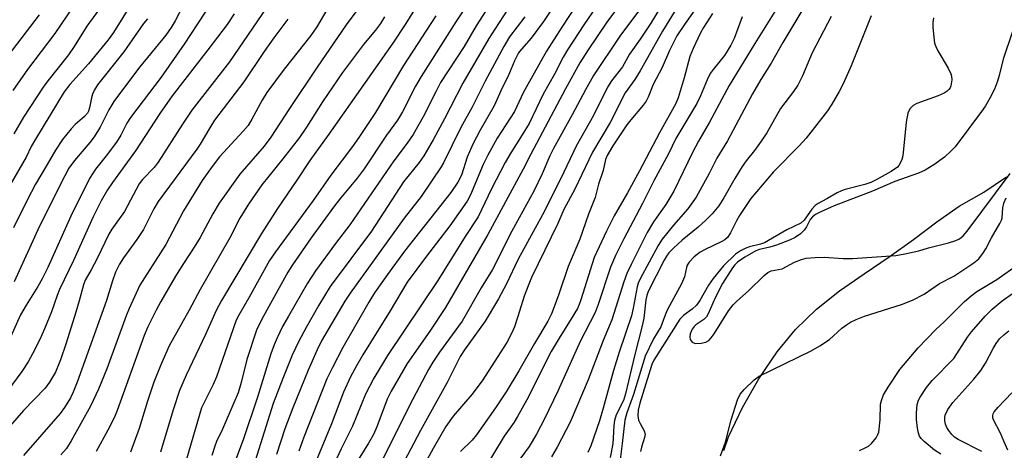
# Model space of a CAD drawing. Units: inches. Extents: x 1315764 to 1321764, y 537447 to 541447.
# Drawn here: x 1319512 to 1319738, y 537983 to 538081 of the extents above; entities that cross this region are included whole.
import ezdxf

# ---------------------------------------------------------------- set-up
doc = ezdxf.new("R2010")
doc.units = ezdxf.units.IN
doc.header["$MEASUREMENT"] = 0
doc.layers.add('HYDRO-Single Line Stream', color=4, linetype='Continuous')
doc.layers.add('Undefined', color=1, linetype='Continuous')

msp = doc.modelspace()

# ---------------------------------------------------------------- linework, layer by layer
at = {"layer": 'HYDRO-Single Line Stream'}
msp.add_lwpolyline([(1319673.72, 537982.46), (1319674.83, 537985.6), (1319678.01, 537992.34), (1319681.82, 537998.92), (1319686.04, 538005.09), (1319690.25, 538010.23), (1319695.04, 538014.9), (1319700.37, 538019.11), (1319706.03, 538023.04), (1319711.75, 538026.91), (1319717.33, 538030.88), (1319722.72, 538034.98), (1319727.85, 538038.58), (1319733.53, 538041.79), (1319738.75, 538045.3)], dxfattribs=at)
at = {"layer": 'Undefined'}
for points, elevation in [([(1319618.75, 538090.83), (1319612.17, 538080.91), (1319604.15, 538068.35), (1319602.85, 538066.12), (1319599.87, 538060.25), (1319598.71, 538058.27), (1319596.2, 538054.85), (1319591.05, 538047.1), (1319589.45, 538044.99), (1319585.62, 538040.38), (1319584.26, 538038.61), (1319578.91, 538031.27), (1319574.59, 538025.08), (1319573.52, 538023.4), (1319567.55, 538012.64), (1319566.34, 538010.08), (1319564.14, 538003.4), (1319562.81, 537998.08), (1319562.08, 537995.69), (1319561.15, 537993.38), (1319558.52, 537987.41), (1319557.12, 537984.54), (1319556.72, 537983.48), (1319556.09, 537981.33)], 374), ([(1319570.72, 538087.25), (1319560.13, 538071.71), (1319551.44, 538060.56), (1319549.32, 538057.41), (1319543.74, 538048.63), (1319542.77, 538047.44), (1319540.14, 538044.66), (1319539.38, 538043.66), (1319535.96, 538037.35), (1319533.1, 538033.25), (1319532.41, 538032.14), (1319529.69, 538026.56), (1319528.32, 538023.98), (1319526.94, 538021.59), (1319526.55, 538020.53), (1319525.6, 538016.84), (1319524.83, 538014.26), (1319522.61, 538007.11), (1319521.29, 538003.27), (1319520.09, 538000.42), (1319518.72, 537998.18), (1319517.72, 537996.75), (1319512.78, 537991.68), (1319507.09, 537985.2)], 388), ([(1319621.93, 538087.96), (1319616.85, 538079.95), (1319614.09, 538075.19), (1319608.66, 538066.93), (1319607.52, 538064.84), (1319604.65, 538059.06), (1319602.35, 538054.98), (1319600.97, 538053.03), (1319597.89, 538048.98), (1319587.81, 538034.24), (1319584.47, 538029.97), (1319579.89, 538023.73), (1319578.07, 538020.9), (1319573.65, 538013.3), (1319572.34, 538010.92), (1319571.07, 538008.31), (1319570.37, 538006.74), (1319569.61, 538004.69), (1319566.55, 537994.7), (1319563.23, 537984.89), (1319561.25, 537979.64)], 372), ([(1319556.02, 538085.34), (1319549.71, 538075.73), (1319544.45, 538068.2), (1319537.33, 538058.91), (1319536.52, 538057.6), (1319535.13, 538054.87), (1319534.11, 538053.22), (1319531.78, 538050.1), (1319529.34, 538047.02), (1319527.95, 538044.92), (1319523.63, 538036.28), (1319518.34, 538024.45), (1319517.08, 538021.87), (1319516.09, 538020.12), (1319513.4, 538015.87), (1319512.11, 538013.6), (1319508.44, 538005.62)], 392), ([(1319537.72, 538085.28), (1319533.43, 538078.44), (1319532.25, 538076.73), (1319527.74, 538071.24), (1319523.42, 538066.46), (1319522.1, 538064.78), (1319515.52, 538053.94), (1319514.56, 538052.22), (1319513.36, 538049.78), (1319509.69, 538043.45)], 398), ([(1319525.47, 538086.4), (1319519.94, 538078.23), (1319513.69, 538069.97), (1319510.29, 538065.08)], 402), ([(1319531.43, 538085.52), (1319527.31, 538079.86), (1319524.41, 538075.22), (1319523.11, 538073.3), (1319518.37, 538067.36), (1319517.28, 538065.9), (1319512.8, 538059.02), (1319510.58, 538055.17)], 400), ([(1319549.55, 538084.74), (1319547.62, 538081.07), (1319546.73, 538079.58), (1319545.47, 538077.84), (1319539.54, 538070.52), (1319534.83, 538064.36), (1319533.57, 538062.55), (1319532.4, 538060.65), (1319530.36, 538056.67), (1319529.02, 538054.49), (1319528.02, 538053.2), (1319524.47, 538049.05), (1319523.21, 538047.31), (1319522.26, 538045.55), (1319516.47, 538033.98), (1319510.66, 538021.19)], 394), ([(1319591.58, 538086.53), (1319586.97, 538080.17), (1319580.3, 538070.45), (1319573.89, 538060.99), (1319569.64, 538054.41), (1319568.11, 538052.36), (1319562.48, 538045.89), (1319557.78, 538039.28), (1319556.26, 538036.79), (1319553.41, 538031.35), (1319552.02, 538029.12), (1319549.52, 538025.43), (1319547.71, 538022.5), (1319544.3, 538016.66), (1319543.24, 538014.67), (1319541.37, 538010.87), (1319540.53, 538008.91), (1319534.33, 537991.68), (1319533.71, 537990.16), (1319532.14, 537987.12), (1319529.44, 537982.23)], 382), ([(1319603.23, 538084.67), (1319600.67, 538080.5), (1319597.69, 538076.01), (1319582.97, 538055.08), (1319578.58, 538049.07), (1319575.59, 538044.53), (1319571.15, 538038.02), (1319567.5, 538032.3), (1319558.29, 538016.9), (1319557.02, 538014.6), (1319554.57, 538009.07), (1319550.16, 537999.8), (1319548.66, 537996.23), (1319547.16, 537991.79), (1319544.28, 537982.11)], 378), ([(1319687.01, 538085.7), (1319680.86, 538075.92), (1319674.97, 538066.26), (1319670.49, 538057.86), (1319667.94, 538053.49), (1319666.53, 538050.91), (1319662.27, 538042.04), (1319660.42, 538038.96), (1319657.56, 538034.99), (1319656.17, 538032.49), (1319652.45, 538025.15), (1319651.48, 538023.08), (1319650.8, 538021.2), (1319648.03, 538012.48), (1319645.98, 538007.71), (1319642.59, 537998.66), (1319638.43, 537988.97), (1319635.48, 537983.22), (1319634.16, 537980.99)], 346), ([(1319693.07, 538085.69), (1319687.3, 538076.14), (1319684.65, 538071.38), (1319682.28, 538067.66), (1319680.33, 538064.31), (1319674.58, 538053.57), (1319672.17, 538049.61), (1319670.35, 538046.07), (1319667.36, 538040.6), (1319665.45, 538037.95), (1319662.15, 538034.22), (1319659.57, 538031.02), (1319658.67, 538029.5), (1319654.52, 538021.9), (1319654.09, 538020.89), (1319653.86, 538020.07), (1319652.92, 538015.11), (1319652.5, 538013.37), (1319649.67, 538005.02), (1319648.36, 538000.84), (1319646.02, 537992.17), (1319645.16, 537989.25), (1319643.19, 537983.55), (1319642.52, 537982.02)], 344), ([(1319561.21, 538082.71), (1319559.61, 538080.3), (1319555.18, 538074.42), (1319546.96, 538063.89), (1319544.12, 538059.83), (1319538.52, 538051.25), (1319533.21, 538043.98), (1319532.11, 538042.28), (1319530.66, 538039.79), (1319528.77, 538036.12), (1319524.29, 538026.08), (1319521.01, 538019.4), (1319520.47, 538018.04), (1319519.18, 538014.29), (1319517.61, 538010.4), (1319516.52, 538007.98), (1319514.83, 538004.64), (1319513.81, 538002.85), (1319512.36, 538000.62), (1319505.67, 537991.61)], 390), ([(1319516.35, 538082.52), (1319509.17, 538073.04)], 404), ([(1319582.72, 538084.03), (1319580.17, 538079.75), (1319578.85, 538077.75), (1319572.71, 538069.99), (1319568.72, 538064.66), (1319567.61, 538062.9), (1319565.28, 538058.54), (1319564.38, 538057.08), (1319563.28, 538055.74), (1319557.81, 538049.89), (1319556.1, 538047.64), (1319553.86, 538044.44), (1319549.54, 538037.47), (1319545.52, 538029.78), (1319540.55, 538022.14), (1319539.53, 538020.39), (1319537.08, 538015.1), (1319536.34, 538013.35), (1319531.94, 538001.25), (1319530.03, 537996.53), (1319528.15, 537992.64), (1319523.74, 537984.68), (1319522.64, 537982.97), (1319521.35, 537981.46)], 384), ([(1319607.52, 538082.25), (1319600.1, 538070.82), (1319593.65, 538060.04), (1319589.84, 538054.34), (1319588.37, 538052.25), (1319583.43, 538045.64), (1319579.37, 538039.85), (1319570.69, 538028.11), (1319569.35, 538026.12), (1319564.59, 538017.53), (1319562.23, 538013.55), (1319561.65, 538012.42), (1319557.17, 537999.39), (1319556.39, 537997.59), (1319554.27, 537993.53), (1319553.69, 537992.24), (1319550.24, 537980.45)], 376), ([(1319624.14, 538083.81), (1319621.09, 538079.17), (1319619.76, 538077.02), (1319613.75, 538066.77), (1319609.53, 538058.62), (1319606.92, 538053.82), (1319604.8, 538050.12), (1319603.72, 538048.6), (1319600.1, 538044.16), (1319592.74, 538032.86), (1319583.23, 538020.09), (1319580.66, 538015.84), (1319577.75, 538010.69), (1319576.08, 538007.57), (1319574.53, 538004.37), (1319572.37, 537999.02), (1319570.18, 537993.26), (1319566.05, 537980.12)], 370), ([(1319671.13, 538082.81), (1319669.1, 538079.59), (1319668.4, 538078.36), (1319666.71, 538074.73), (1319665.97, 538072.89), (1319664.64, 538068), (1319663.24, 538063.41), (1319662.75, 538062.13), (1319658.98, 538055.42), (1319654.34, 538046.64), (1319651.58, 538041.6), (1319648.56, 538036.31), (1319646.76, 538032.85), (1319643.95, 538026.74), (1319640.92, 538017.07), (1319640.5, 538015.97), (1319640.08, 538015.1), (1319638.7, 538012.71), (1319635.89, 538008.29), (1319634.07, 538005.23), (1319628.49, 537994.1), (1319626.33, 537990.25), (1319625.54, 537988.99), (1319623.29, 537985.75), (1319618.58, 537978.07)], 350), ([(1319677.95, 538082.04), (1319676.11, 538077.08), (1319675.4, 538075.5), (1319673.88, 538073.16), (1319671.27, 538069.94), (1319670.63, 538069.01), (1319669.92, 538067.59), (1319668.42, 538063.91), (1319667.54, 538062.11), (1319662.76, 538054.11), (1319661.04, 538050.61), (1319657.69, 538044.37), (1319655.09, 538039.17), (1319650.78, 538031.1), (1319648.83, 538027.22), (1319647.72, 538024.56), (1319644.88, 538016), (1319644.15, 538014.12), (1319640.7, 538007.51), (1319635.56, 537996.06), (1319632.55, 537989.73), (1319630.73, 537986.26), (1319628.97, 537983.41), (1319625.14, 537978.17)], 348), ([(1319698.46, 538082.08), (1319694.05, 538073.75), (1319691.82, 538068.49), (1319690.78, 538066.34), (1319689.79, 538064.89), (1319686.78, 538060.98), (1319683.66, 538055.43), (1319682.36, 538053.47), (1319680.83, 538051.31), (1319678.9, 538048.99), (1319677.94, 538047.7), (1319676.28, 538044.92), (1319673.78, 538040.44), (1319672.58, 538038.61), (1319671.08, 538036.82), (1319669.64, 538035.34), (1319667.89, 538033.76), (1319664.14, 538030.73), (1319662.17, 538028.93), (1319661.15, 538027.87), (1319660.6, 538027.11), (1319660.04, 538026.13), (1319656.38, 538018.97), (1319656.05, 538018.06), (1319655.82, 538017.05), (1319655.33, 538012.85), (1319655.08, 538011.43), (1319653.21, 538004.22), (1319651.14, 537995.46), (1319650.66, 537993.98), (1319649.04, 537990.64), (1319648.61, 537989.33), (1319648.45, 537988.22), (1319648.34, 537985.32), (1319648.22, 537984.03), (1319647.62, 537980.86)], 342), ([(1319707.61, 538082.27), (1319702.99, 538070.75), (1319701.21, 538066.66), (1319700.28, 538064.87), (1319698.55, 538061.96), (1319697.55, 538060.44), (1319692.65, 538054.15), (1319691.1, 538052.39), (1319685.16, 538046.42), (1319679.97, 538040.33), (1319677.33, 538036.45), (1319676.64, 538035.18), (1319675.32, 538032.43), (1319674.58, 538031.39), (1319674.02, 538030.87), (1319673.33, 538030.43), (1319669.32, 538028.55), (1319668.29, 538027.98), (1319666.93, 538026.93), (1319665.8, 538025.69), (1319665.36, 538024.99), (1319665.17, 538024.52), (1319664.69, 538022.31), (1319664.04, 538020.72), (1319660.84, 538014.82), (1319660.37, 538013.8), (1319659.24, 538010.83), (1319657.56, 538008.14), (1319655.64, 538004.1), (1319653, 537995.33), (1319651.42, 537991.12), (1319650.99, 537989.44), (1319650.42, 537984.09), (1319649.93, 537980.41)], 340), ([(1319541.3, 538081.59), (1319540.38, 538080.52), (1319535.8, 538073.99), (1319529.76, 538066.45), (1319529.07, 538065.26), (1319528.61, 538064.26), (1319528.38, 538063.43), (1319527.97, 538061.1), (1319527.71, 538060.37), (1319527.46, 538059.94), (1319526.76, 538059.15), (1319524.65, 538057.34), (1319523.69, 538056.3), (1319521.71, 538053.85), (1319520.12, 538051.44), (1319518.23, 538048.16), (1319515.5, 538043.64), (1319513.59, 538039.96), (1319510.46, 538033.55)], 396), ([(1319573.53, 538081.48), (1319570.3, 538077.21), (1319568.07, 538074.05), (1319563.4, 538067.14), (1319556.68, 538058.28), (1319555.59, 538056.58), (1319553.39, 538052.8), (1319552.61, 538051.65), (1319543.74, 538039.67), (1319542.73, 538037.92), (1319540.32, 538033.19), (1319538.8, 538030.91), (1319535.74, 538026.72), (1319534.85, 538025.22), (1319533.92, 538023.4), (1319533.2, 538021.46), (1319531.84, 538016.89), (1319525.12, 537998.14), (1319524.15, 537995.83), (1319523.54, 537994.58), (1319522.17, 537992.38), (1319521.17, 537990.97), (1319512.75, 537981.34)], 386), ([(1319595.76, 538082.01), (1319594.83, 538080.52), (1319593.65, 538078.96), (1319590.92, 538075.68), (1319586.08, 538069.22), (1319581.49, 538062.49), (1319577.81, 538056.7), (1319576.2, 538054.36), (1319572.4, 538049.45), (1319567.57, 538043.49), (1319564.48, 538039.05), (1319562.49, 538035.82), (1319560.19, 538031.31), (1319553.4, 538019.44), (1319550.87, 538014.66), (1319546.26, 538006.53), (1319544.33, 538002.13), (1319542.74, 537998.14), (1319541.26, 537993.8), (1319539.33, 537987.49), (1319537.36, 537982.12)], 380), ([(1319721.94, 538081.8), (1319721.8, 538080.7), (1319721.8, 538079.58), (1319722, 538077.33), (1319722.22, 538075.94), (1319722.46, 538075.2), (1319722.92, 538074.25), (1319725.33, 538070.22), (1319725.96, 538068.92), (1319726.09, 538068.38), (1319726.14, 538067.55), (1319725.95, 538066.19), (1319725.75, 538065.72), (1319725.47, 538065.33), (1319725.09, 538064.97), (1319724.37, 538064.5), (1319723.04, 538063.9), (1319718.14, 538062.16), (1319717.27, 538061.67), (1319716.52, 538060.94), (1319716.08, 538059.89), (1319715.66, 538057.85), (1319714.9, 538050.09), (1319714.69, 538049.29), (1319714.39, 538048.55), (1319714, 538047.88), (1319713.65, 538047.49), (1319712.19, 538046.53), (1319708.79, 538044.59), (1319707.55, 538043.98), (1319706.17, 538043.53), (1319701.61, 538042.35), (1319700.78, 538042.07), (1319699.82, 538041.61), (1319697.4, 538040.22), (1319695.45, 538039.21), (1319694.75, 538038.72), (1319693.98, 538037.88), (1319692.21, 538035.32), (1319691.43, 538034.64), (1319688.24, 538033.15), (1319683.07, 538030.18), (1319682.21, 538029.85), (1319679.63, 538029.2), (1319678.82, 538028.93), (1319677.59, 538028.33), (1319676.43, 538027.56), (1319673.65, 538024.84), (1319671.3, 538021.98), (1319670.23, 538020.45), (1319668.25, 538016.94), (1319667.46, 538015.8), (1319666.47, 538014.88), (1319664.53, 538013.53), (1319663.67, 538012.62), (1319657.66, 538003.24), (1319657.22, 538002.19), (1319654.43, 537993.36), (1319654.03, 537991.74), (1319653.97, 537990.51), (1319654.16, 537989.47), (1319654.49, 537988.67), (1319655.47, 537987), (1319655.64, 537986.25), (1319655.52, 537985.45), (1319654.84, 537983.25), (1319654.6, 537982.21)], 338), ([(1319740.13, 538078.66), (1319737.95, 538072.3), (1319737.03, 538068.54), (1319736.64, 538067.24), (1319735.96, 538065.44), (1319734.93, 538063.39), (1319733.9, 538061.62), (1319732.96, 538060.26), (1319726.94, 538052.2), (1319725.96, 538051.16), (1319724.48, 538049.83), (1319722.03, 538048.02), (1319720.01, 538046.83), (1319718.5, 538046.11), (1319713.03, 538044.23), (1319707.95, 538042), (1319699.08, 538038.64), (1319696.07, 538037.29), (1319694.82, 538036.62), (1319694.15, 538036.13), (1319693.62, 538035.47), (1319692.73, 538033.79), (1319692.22, 538033.03), (1319691.38, 538032.23), (1319690.18, 538031.38), (1319688.87, 538030.75), (1319685.88, 538029.64), (1319684.33, 538029.16), (1319681.95, 538028.59), (1319681.12, 538028.29), (1319678.6, 538026.82), (1319676.91, 538025.68), (1319676.27, 538025.08), (1319675.75, 538024.42), (1319673.45, 538020.81), (1319671.78, 538017.55), (1319670.17, 538013.86), (1319669.75, 538013.13), (1319669.16, 538012.55), (1319667.3, 538011.34), (1319666.92, 538010.96), (1319666.46, 538010.29), (1319666.03, 538009.29), (1319665.92, 538008.59), (1319666.04, 538007.92), (1319666.46, 538007.35), (1319667.14, 538007.07), (1319668.54, 538007.08), (1319669.65, 538007.33), (1319670.32, 538007.75), (1319670.88, 538008.34), (1319671.54, 538009.23), (1319674.81, 538014.57), (1319675.88, 538015.94), (1319676.72, 538016.79), (1319679.42, 538019.1), (1319682.99, 538022.61), (1319683.88, 538023.35), (1319684.6, 538023.74), (1319687.14, 538024.2), (1319690.02, 538025.74), (1319691.6, 538026.32), (1319692.7, 538026.59), (1319694.74, 538026.81), (1319696.79, 538026.88), (1319701.21, 538026.57), (1319703.3, 538026.57), (1319713.33, 538027.23), (1319715.37, 538027.59), (1319718.56, 538028.29), (1319720.83, 538028.97), (1319725.42, 538030.11), (1319727.11, 538030.65), (1319727.9, 538031.03), (1319728.76, 538031.74), (1319729.71, 538032.79), (1319739.61, 538046.06)], 336), ([(1319673, 537981.28), (1319674.12, 537984.36), (1319675.42, 537989.48), (1319676.87, 537994.12), (1319677.49, 537995.39), (1319678.43, 537996.47), (1319680.72, 537998.71), (1319681.87, 537999.56), (1319693.83, 538005.34), (1319695.86, 538006.49), (1319698.06, 538007.97), (1319700.9, 538010.54), (1319701.96, 538011.35), (1319702.89, 538011.92), (1319704.16, 538012.53), (1319706.09, 538013.29), (1319714.62, 538015.97), (1319717.13, 538017), (1319719.81, 538018.39), (1319723.34, 538020.8), (1319726.6, 538022.5), (1319731.24, 538025.56), (1319732.34, 538026.51), (1319733.45, 538027.9), (1319733.98, 538028.8), (1319735.25, 538031.33), (1319737.21, 538034.61), (1319737.55, 538035.34), (1319737.7, 538035.87), (1319737.9, 538038.21), (1319738.12, 538039.28), (1319738.64, 538040.44)], 338), ([(1319704.95, 537982.51), (1319706.28, 537983.09), (1319707.02, 537983.5), (1319707.68, 537984.05), (1319708.78, 537985.42), (1319709.19, 537986.18), (1319709.35, 537986.71), (1319709.68, 537989.55), (1319709.8, 537993.1), (1319710.04, 537994.21), (1319710.48, 537995.28), (1319711.51, 537997.04), (1319714.24, 538001.09), (1319718.42, 538006.03), (1319722.49, 538010.25), (1319724.38, 538012.01), (1319729.1, 538016.67), (1319730.59, 538018.01), (1319731.92, 538018.95), (1319736.53, 538021.73), (1319741.5, 538025.25)], 340), ([(1319723.62, 537981.62), (1319722.2, 537982.57), (1319719.81, 537984.52), (1319719.15, 537985.2), (1319718.77, 537985.77), (1319718.49, 537986.46), (1319718.28, 537987.58), (1319718.08, 537989.59), (1319718.05, 537991.04), (1319718.22, 537993.07), (1319718.51, 537994), (1319718.89, 537994.73), (1319720.38, 537996.91), (1319721.63, 537998.54), (1319726.59, 538003.63), (1319729.79, 538008.51), (1319730.68, 538009.69), (1319733.81, 538013.32), (1319735.44, 538014.94), (1319737.73, 538016.84), (1319740.11, 538018.5)], 342), ([(1319733.1, 537982.24), (1319727.59, 537984.97), (1319726.78, 537985.55), (1319726.19, 537986.13), (1319725.49, 537987.04), (1319725.04, 537987.78), (1319724.73, 537988.51), (1319724.56, 537989.27), (1319724.56, 537990.08), (1319724.66, 537990.61), (1319725.25, 537991.88), (1319726.43, 537993.52), (1319731.19, 537998.84), (1319732.8, 538000.87), (1319733.93, 538002.52), (1319735.67, 538005.92), (1319736.33, 538007.04), (1319737.14, 538008.08), (1319738.15, 538009.06), (1319739.3, 538009.94)], 344), ([(1319739.01, 537982.59), (1319738.14, 537984.65), (1319737.32, 537986.44), (1319735.72, 537989.55), (1319735.59, 537990), (1319735.56, 537990.44), (1319735.65, 537990.86), (1319735.9, 537991.34), (1319736.82, 537992.46), (1319739.99, 537995.72)], 346)]:
    msp.add_lwpolyline(points, dxfattribs=dict(at, elevation=elevation))
for points in [[(1319638.59, 538090.46, 366), (1319632.32, 538080.93, 366), (1319629.48, 538077.13, 366), (1319627.21, 538074.63, 366), (1319626.57, 538073.74, 366), (1319625.66, 538071.93, 366), (1319624.09, 538068.28, 366), (1319622.8, 538065.69, 366), (1319620.98, 538061.56, 366), (1319617.76, 538056.04, 366), (1319616.03, 538052.79, 366), (1319614.78, 538049.83, 366), (1319613.45, 538045.67, 366), (1319612.64, 538044.06, 366), (1319610.98, 538041.72, 366), (1319600.33, 538028.22, 366), (1319596.43, 538022.9, 366), (1319593.48, 538018.63, 366), (1319592.14, 538016.56, 366), (1319586.16, 538006.14, 366), (1319583.77, 538001.56, 366), (1319582.53, 537998.94, 366), (1319577.19, 537985.53, 366), (1319576.05, 537982.33, 366)], [(1319663.15, 538090.8, 356), (1319656.97, 538080.59, 356), (1319654.55, 538076.91, 356), (1319652.07, 538073.45, 356), (1319650.45, 538070.53, 356), (1319647.95, 538067.3, 356), (1319647.04, 538065.91, 356), (1319643.8, 538059.4, 356), (1319639.84, 538052.31, 356), (1319636.28, 538044.92, 356), (1319632.06, 538036.57, 356), (1319626.51, 538026.36, 356), (1319623.76, 538020.72, 356), (1319621.93, 538017.3, 356), (1319618.91, 538012.14, 356), (1319614.14, 538005.6, 356), (1319613.13, 538004.05, 356), (1319610.15, 537998.11, 356), (1319604.05, 537987.04, 356), (1319597.32, 537974.31, 356)], [(1319671.1, 538089.3, 352), (1319664.83, 538080.51, 352), (1319662.97, 538077.63, 352), (1319661.27, 538074.33, 352), (1319659.61, 538070.41, 352), (1319657.49, 538066.52, 352), (1319656.39, 538063.55, 352), (1319655.94, 538062.67, 352), (1319655.25, 538061.74, 352), (1319652.38, 538058.41, 352), (1319651.48, 538057.26, 352), (1319648.27, 538052.43, 352), (1319646.95, 538050.22, 352), (1319646.58, 538049.29, 352), (1319645.99, 538046.75, 352), (1319644.94, 538043.59, 352), (1319644.15, 538040.55, 352), (1319642.65, 538036.75, 352), (1319640.66, 538030.95, 352), (1319637.98, 538024.75, 352), (1319635.84, 538018.34, 352), (1319634.79, 538015.42, 352), (1319634.14, 538013.83, 352), (1319633.31, 538012.15, 352), (1319630.26, 538007.06, 352), (1319626.67, 538000.77, 352), (1319623.73, 537995.96, 352), (1319621.27, 537992.26, 352), (1319616.89, 537986.04, 352), (1319615.88, 537984.87, 352), (1319613.26, 537982.23, 352)], [(1319642.09, 538088.22, 364), (1319636.48, 538079.67, 364), (1319632.99, 538074.12, 364), (1319627.71, 538064.76, 364), (1319625.66, 538060.27, 364), (1319621.63, 538054.16, 364), (1319619.47, 538050.3, 364), (1319618.41, 538048.09, 364), (1319615.49, 538041.19, 364), (1319614.73, 538039.71, 364), (1319610.75, 538034.06, 364), (1319605.37, 538027.06, 364), (1319600.98, 538021.1, 364), (1319597.04, 538014.53, 364), (1319590.76, 538004.45, 364), (1319589.3, 538001.93, 364), (1319587.94, 537999.35, 364), (1319586.33, 537995.88, 364), (1319583.56, 537988.56, 364), (1319580.06, 537980.08, 364)], [(1319651.85, 538087.55, 360), (1319646.89, 538080.83, 360), (1319642.55, 538074.43, 360), (1319640.67, 538071.48, 360), (1319637.33, 538065.5, 360), (1319629.42, 538050.5, 360), (1319627.66, 538047.03, 360), (1319619.51, 538032.03, 360), (1319609.74, 538015.3, 360), (1319606.2, 538009.89, 360), (1319601, 538002.48, 360), (1319597.25, 537996.12, 360), (1319596.38, 537994.27, 360), (1319594, 537987.9, 360), (1319593.26, 537986.16, 360), (1319592.11, 537984.18, 360), (1319588.69, 537978.76, 360)], [(1319656.01, 538085.78, 358), (1319649.82, 538077.56, 358), (1319643.78, 538068.52, 358), (1319641.94, 538065.25, 358), (1319638.93, 538059.5, 358), (1319634.61, 538051.78, 358), (1319633.79, 538050.08, 358), (1319631.99, 538045.97, 358), (1319630.1, 538042.02, 358), (1319625.05, 538032.84, 358), (1319623.43, 538029.72, 358), (1319621.65, 538026.06, 358), (1319620.55, 538024, 358), (1319617.99, 538019.8, 358), (1319613.59, 538012.19, 358), (1319608.39, 538005.04, 358), (1319606.85, 538002.73, 358), (1319605.87, 538001.06, 358), (1319601.56, 537992.94, 358), (1319595.32, 537980.31, 358)], [(1319663.18, 538084.49, 354), (1319659.64, 538078.76, 354), (1319654.53, 538069.59, 354), (1319653.3, 538067.67, 354), (1319651.05, 538064.59, 354), (1319647.61, 538057.76, 354), (1319643.6, 538050.97, 354), (1319639.53, 538042.47, 354), (1319636.97, 538037.76, 354), (1319635.58, 538034.61, 354), (1319629.55, 538022.18, 354), (1319628.75, 538020.3, 354), (1319627.86, 538017.92, 354), (1319626.43, 538013.22, 354), (1319625.61, 538010.87, 354), (1319624.95, 538009.32, 354), (1319623.9, 538007.29, 354), (1319618.23, 537998.46, 354), (1319615.85, 537995.34, 354), (1319611.53, 537990.32, 354), (1319609.85, 537987.97, 354), (1319606.94, 537982.94, 354), (1319601.79, 537973.55, 354)], [(1319644.43, 538084.29, 362), (1319641.61, 538080.19, 362), (1319637.79, 538074.41, 362), (1319636.81, 538072.74, 362), (1319634.81, 538068.89, 362), (1319632.2, 538064.24, 362), (1319628.98, 538057.57, 362), (1319627.42, 538054.93, 362), (1319624.76, 538050.78, 362), (1319623.5, 538048.56, 362), (1319620.38, 538042.57, 362), (1319617.28, 538036.08, 362), (1319614.3, 538031.61, 362), (1319608.03, 538021.52, 362), (1319596.48, 538004.3, 362), (1319593.32, 537999.06, 362), (1319591.42, 537995.38, 362), (1319588.38, 537988.06, 362), (1319585.78, 537982.85, 362), (1319584.11, 537979.24, 362)], [(1319627.99, 538082, 368), (1319624.5, 538077.44, 368), (1319623.15, 538075.22, 368), (1319618.86, 538067.28, 368), (1319615.88, 538061.32, 368), (1319613.33, 538056.59, 368), (1319609.31, 538048.53, 368), (1319608.75, 538047.57, 368), (1319604.18, 538040.76, 368), (1319600.25, 538035.8, 368), (1319587.83, 538018.61, 368), (1319586.65, 538016.75, 368), (1319581.29, 538007.66, 368), (1319580.25, 538005.6, 368), (1319578.23, 538000.91, 368), (1319574.7, 537992.28, 368), (1319572.88, 537987.44, 368), (1319570.92, 537981.55, 368)]]:
    msp.add_polyline3d(points, dxfattribs=at)

doc.saveas('drawing.dxf')
